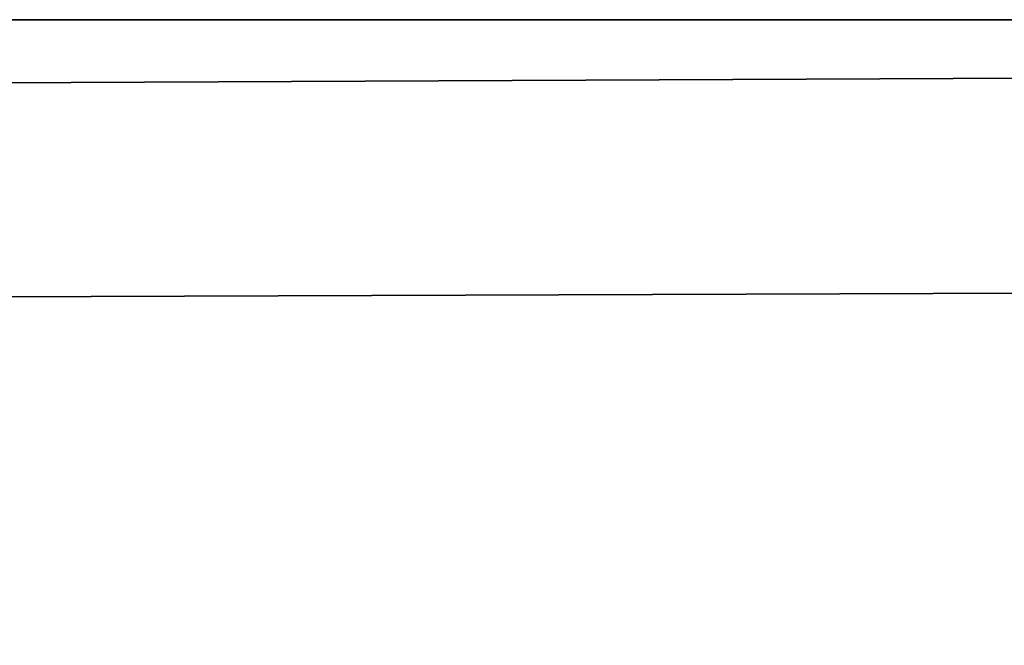
# Model space of a CAD drawing. Units: millimetres. Extents: x -338 to 338, y -79 to 10.
# Drawn here: x 273 to 275, y -78 to -76 of the extents above; entities that cross this region are included whole.
import ezdxf

# ---------------------------------------------------------------- set-up
doc = ezdxf.new("R2010")
doc.units = ezdxf.units.MM
doc.header["$LTSCALE"] = 65.185185
doc.layers.add('57', color=7, linetype='CONTINUOUS')

msp = doc.modelspace()

# ---------------------------------------------------------------- linework, layer by layer
at = {"layer": '57', "linetype": 'Continuous'}
for points in [[(299.7, -76.364, 6.364), (299.7, -70, 9), (-299.7, -76.364, 6.364), (299.7, -76.364, 6.364)], [(299.7, -70, 9), (-299.7, -70, 9), (-299.7, -76.364, 6.364), (299.7, -70, 9)], [(-299.7, -70, -9), (299.7, -76.364, -6.364), (-299.7, -76.364, -6.364), (-299.7, -70, -9)], [(-299.7, -76.364, -6.364), (299.7, -76.364, -6.364), (289.2982, -78.1222, -3.8769), (-299.7, -76.364, -6.364)], [(-299.7, -79), (299.7, -76.364, 6.364), (-299.7, -76.364, 6.364), (-299.7, -79)], [(299.7, -76.364, 6.364), (-299.7, -79), (279.2712, -76.8517, 5.8356), (299.7, -76.364, 6.364)], [(-299.7, -79), (-299.7, -76.364, -6.364), (282.2288, -78.9996, -0.0795), (-299.7, -79)], [(282.2288, -78.9996, -0.0795), (-299.7, -76.364, -6.364), (273.358, -78.8718, -1.5139), (282.2288, -78.9996, -0.0795)], [(-299.7, -76.364, -6.364), (271.6424, -78.8497, -1.6378), (273.358, -78.8718, -1.5139), (-299.7, -76.364, -6.364)], [(272.795, -78.1222, -3.8769), (-299.7, -76.364, -6.364), (279.0233, -78.1222, -3.8769), (272.795, -78.1222, -3.8769)], [(285.0457, -78.1222, -3.8769), (280.5623, -78.1223, -3.8766), (-299.7, -76.364, -6.364), (285.0457, -78.1222, -3.8769)], [(285.0457, -78.1222, -3.8769), (-299.7, -76.364, -6.364), (289.2982, -78.1222, -3.8769), (285.0457, -78.1222, -3.8769)], [(279.0233, -78.1222, -3.8769), (-299.7, -76.364, -6.364), (280.5623, -78.1223, -3.8766), (279.0233, -78.1222, -3.8769)], [(279.2712, -76.8517, 5.8356), (-299.7, -79), (277.1252, -77.5412, 4.9123), (279.2712, -76.8517, 5.8356)]]:
    msp.add_3dface(points, dxfattribs=at)

doc.saveas('drawing.dxf')
